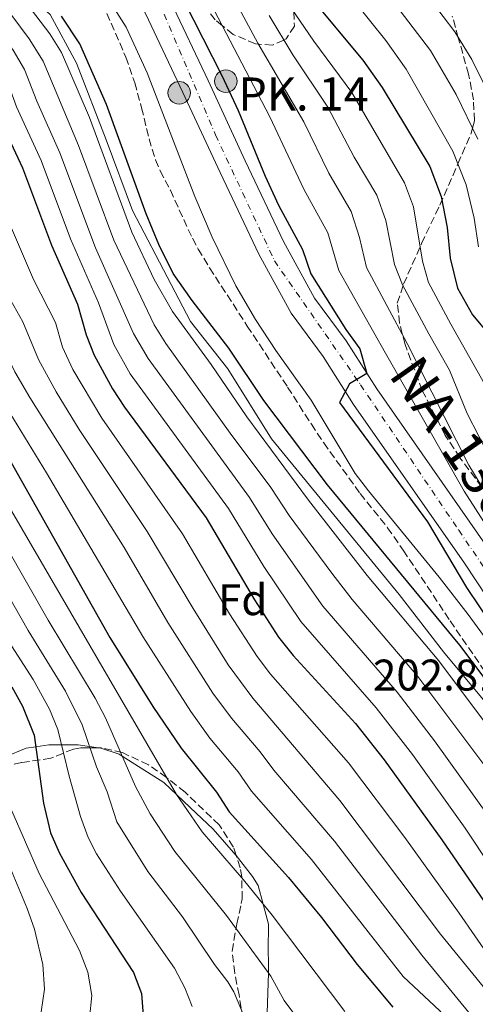
# Model space of a CAD drawing. Units: metres. Extents: x 579728 to 583149, y 4765911 to 4768265.
# Drawn here: x 581741 to 581845, y 4766786 to 4767009 of the extents above; entities that cross this region are included whole.
import ezdxf
from ezdxf.enums import TextEntityAlignment as Align

# ---------------------------------------------------------------- set-up
doc = ezdxf.new("R2010")
doc.units = ezdxf.units.M
doc.header["$MEASUREMENT"] = 0
doc.linetypes.add('DGN Style 3', pattern=[2.435890702152634, 1.739921930109024, -0.6959687720436097])
doc.linetypes.add('DGN Style 4', pattern=[2.7856150101045474, 1.391937544087219, -0.6959687720436097, 0.001739921930109024, -0.6959687720436097])
for name, color, linetype, lineweight in [('Boca de túnel', 1, 'Continuous', 0), ('Canal lineal de obra', 4, 'Continuous', 13), ('Carretera', 9, 'Continuous', 0), ('Cauce lineal', 142, 'Continuous', 13), ('Cota de punto acotado terreno', 7, 'Continuous', 0), ('Curva de nivel directora', 30, 'Continuous', 30), ('Curva de nivel intermedia', 30, 'Continuous', 0), ('Eje de carretera', 7, 'DGN Style 4', 0), ('Etiqueta de zona arbolada', 92, 'Continuous', 0), ('Hito kilométrico (PK) carretera', 7, 'Continuous', 0), ('Línea de asfalto', 7, 'Continuous', 13), ('Línea de cambio de uso (parcela vista)', 92, 'Continuous', 0), ('Texto de Carretera Red Comarcal', 1, 'Continuous', 0), ('Texto de Punto Kilométrico carretera', 7, 'Continuous', 0), ('Zona arbolada', 92, 'DGN Style 3', 0)]:
    doc.layers.add(name, color=color, linetype=linetype, lineweight=lineweight)
doc.styles.add('Style-Arial', font='arial.ttf')

# ---------------------------------------------------------------- blocks, each defined once
blk = doc.blocks.new('5HITCA')
at = {"layer": 'Boca de túnel', "linetype": 'Continuous', "lineweight": 0}
h = blk.add_hatch(color=1, dxfattribs=at)
edge = h.paths.add_edge_path()
edge.add_arc((0, 0), 0.2558578010358639, 0, 360)
at = {"layer": 'Boca de túnel', "color": 7, "linetype": 'Continuous', "lineweight": 0}
blk.add_circle((0, 0), 0.2558578010358639, dxfattribs=at)

msp = doc.modelspace()

# ---------------------------------------------------------------- linework, layer by layer
at = {"layer": 'Canal lineal de obra', "color": 4, "linetype": 'Continuous', "lineweight": 13}
msp.add_polyline3d([(581617.4000000004, 4767051.730000001, 200.9400000000023), (581620.7199999997, 4767051.029999999, 201.4100000000035), (581627.0999999996, 4767050.560000001, 201.9799999999959), (581636.8499999996, 4767048.42, 201.1199999999953), (581647.2400000002, 4767042.970000001, 202.0399999999936), (581659.6200000001, 4767039.34, 201.8399999999965), (581671.5, 4767036.689999999, 203.0299999999988), (581699.3099999996, 4767031.26, 202.320000000007), (581711.8600000005, 4767027.789999999, 202.6699999999983), (581725.5499999998, 4767024.49, 202.6000000000058), (581737.3700000001, 4767019.58, 202.4900000000052), (581748.2599999999, 4767010.01, 201.9600000000064), (581754.2000000002, 4766998.949999999, 202.679999999993), (581760.9699999997, 4766981.619999999, 202.9900000000052), (581766.9100000003, 4766965.600000001, 202.9600000000064), (581780.0800000001, 4766940.449999999, 203.0299999999988), (581788.5, 4766929.720000001, 202.6000000000058), (581798.4000000004, 4766913.869999999, 203.6300000000047), (581827.3600000005, 4766878.640000001, 202.6499999999942), (581837.4299999997, 4766865.600000001, 203.1900000000023), (581851.29, 4766848.930000001, 202.3399999999965)], dxfattribs=at)
at = {"layer": 'Carretera', "color": 9, "linetype": 'Continuous', "lineweight": 0}
for points in [[(581775.4899999985, 4767013.020000001, 199.3899999999994), (581784.0500000014, 4766995.020000001, 199.0899999999965), (581792.449999999, 4766976.859999999, 199.2700000000041), (581801.1700000007, 4766958.54, 199.0899999999965), (581808.1700000013, 4766945.739999999, 199.3899999999994), (581815.3299999983, 4766936.060000001, 199.6900000000023), (581822.2899999986, 4766925.180000001, 200.1699999999983), (581847.4099999999, 4766889.260000001, 201.6699999999983)], [(581858.0500000016, 4766861.720000001, 202.8099999999977), (581842.1900000008, 4766885.720000001, 201.6699999999983), (581817.0399999983, 4766921.680000001, 200.1699999999983), (581810.1299999993, 4766932.489999999, 199.6900000000023), (581802.8400000003, 4766942.34, 199.3899999999994), (581795.5500000014, 4766955.67, 199.0899999999965), (581786.7399999981, 4766974.189999999, 199.2700000000041), (581778.3400000005, 4766992.350000001, 199.0899999999965), (581769.8400000002, 4767010.220000001, 199.3899999999994)]]:
    msp.add_polyline3d(points, dxfattribs=at)
at = {"layer": 'Cauce lineal', "color": 142, "linetype": 'Continuous', "lineweight": 13}
msp.add_polyline3d([(581760.0099999999, 4767015.74, 196.9400000000023), (581765.4699999997, 4767007.100000001, 197), (581770.2000000002, 4766996.77, 197.0200000000041), (581781.0300000003, 4766968.789999999, 197.2100000000064), (581784.9299999997, 4766959.58, 197.3000000000029), (581790.3300000001, 4766948.539999999, 197.4799999999959), (581794.8099999996, 4766940.859999999, 197.4799999999959), (581799.3700000001, 4766933.9, 197.6000000000058), (581807.4100000003, 4766922.619999999, 197.8999999999942), (581817.3899999997, 4766906.039999999, 198.2200000000012), (581820.4100000003, 4766902.060000001, 198.5599999999977), (581836.3899999997, 4766882.550000001, 198.75), (581842.9800000004, 4766874.050000001, 198.8699999999953), (581857.7599999999, 4766853.9, 199.1999999999971)], dxfattribs=at)
at = {"layer": 'Curva de nivel directora', "color": 30, "linetype": 'Continuous', "lineweight": 30, "flags": 128}
for points, elevation in [([(581711.2800000003, 4767093.87), (581730.2100000001, 4767088.380000004), (581751.889999999, 4767082.939999999), (581757.4900000005, 4767080.380000001), (581764.4500000007, 4767076.619999999), (581771.449999999, 4767072.140000002), (581777.8499999985, 4767066.380000002), (581783.2100000005, 4767059.58), (581787.6099999994, 4767052.300000003), (581793.4099999998, 4767040.220000001), (581797.2899999999, 4767033.340000001), (581805.169999999, 4767017.740000002), (581809.5700000001, 4767011.020000001), (581819.0899999996, 4766999.660000001), (581823.4900000007, 4766993.420000001), (581834.3299999991, 4766975.580000003), (581836.8899999984, 4766968.78), (581838.2499999997, 4766961.740000002), (581838.9299999991, 4766954.779999999), (581840.61, 4766947.980000001), (581843.9699999995, 4766941.980000001), (581848.6900000002, 4766936.380000001)], 225), ([(581750.3299999988, 4767047.66), (581756.489999999, 4767044.060000001), (581763.6100000002, 4767038.699999999), (581766.61, 4767034.300000003), (581778.53, 4767013.100000001), (581787.169999999, 4766996.140000001), (581790.8899999984, 4766988.220000002), (581796.9700000003, 4766973.34), (581799.97, 4766966.779999999), (581805.4500000007, 4766956.779999999), (581807.3300000004, 4766951.260000001), (581815.2499999997, 4766938.620000001), (581818.4500000004, 4766934.220000002), (581820.0499999986, 4766928.690000001), (581816.1300000002, 4766926.300000001), (581813.8499999982, 4766922.060000001), (581833.7699999983, 4766895.100000001), (581842.6500000008, 4766880.220000003), (581848.4899999991, 4766871.42)], 200), ([(581859.4100000003, 4766842.780000002), (581841.0899999985, 4766867.100000001), (581811.0900000001, 4766903.420000001), (581796.6500000008, 4766922.539999999), (581788.7299999992, 4766934.380000001), (581780.4099999999, 4766945.180000002), (581776.1299999995, 4766951.340000002), (581772.8499999982, 4766957.900000001), (581770.0099999995, 4766964.859999999), (581761.0099999985, 4766989.580000001), (581754.969999999, 4767003.340000001), (581750.8099999994, 4767009.580000001)], 200), ([(581593.2000000001, 4766987.760000002), (581611.6099999989, 4766982.990000002), (581630.1099999996, 4766979.450000001), (581640.9300000002, 4766977.910000001), (581658.2100000003, 4766976.070000002), (581671.6100000002, 4766973.190000001), (581681.4899999996, 4766969.27), (581685.8999999998, 4766966.920000001), (581690.569999999, 4766963.86), (581701.8099999997, 4766954.949999999), (581709.2899999986, 4766948.310000001), (581717.2900000006, 4766939.420000001), (581729.5300000005, 4766923.510000001), (581739.4099999999, 4766908.470000001), (581761.7399999994, 4766868.87), (581771.5299999994, 4766853.270000001), (581777.9299999988, 4766843.800000003), (581785.9299999987, 4766833.830000001), (581788.85, 4766829.350000001), (581802.29, 4766814.470000003), (581809.730000001, 4766805.430000001), (581817.8099999989, 4766794.789999999), (581825.8899999991, 4766785.170000001)], 250), ([(581735.97, 4766987.830000001), (581741.9299999991, 4766975.270000001), (581748.5299999994, 4766957.75), (581754.4100000003, 4766944.390000002), (581756.3700000005, 4766937.430000001), (581758.2300000002, 4766932.78), (581762.3499999996, 4766925.17), (581765.0900000001, 4766921.03), (581783.6399999997, 4766895.990000002), (581794.5699999997, 4766877.430000001), (581800.0199999991, 4766868.970000001), (581803.2899999992, 4766864.790000001), (581817.4199999999, 4766849.37), (581823.9299999989, 4766841.140000001), (581837.0499999993, 4766823.030000002), (581858.7300000006, 4766791.51)], 225), ([(581739.5700000009, 4766857.670000002), (581742.0000000005, 4766853.310000001), (581744.6200000001, 4766846.720000002), (581746.69, 4766831.350000001), (581748.3300000007, 4766824.630000001), (581750.3299999988, 4766820.04), (581755.2899999986, 4766811.11), (581767.1299999984, 4766792.949999999), (581768.9700000002, 4766788.230000001), (581769.2899999998, 4766783.190000001)], 275)]:
    msp.add_lwpolyline(points, dxfattribs=dict(at, elevation=elevation))
at = {"layer": 'Curva de nivel intermedia', "color": 30, "linetype": 'Continuous', "lineweight": 0, "flags": 128}
for points, elevation in [([(581664.0700000009, 4767126.499999999), (581665.4099999998, 4767121.689999999), (581668.6599999998, 4767116.369999999), (581670.3600000007, 4767114.82), (581674.6400000011, 4767112.21), (581686.7500000013, 4767107.27), (581709.8499999996, 4767100.15), (581753.7000000017, 4767088.579999999), (581760.2400000019, 4767085.77), (581771.0600000002, 4767079.88), (581774.7700000005, 4767077.550000001), (581778.7400000002, 4767074.5), (581781.8700000016, 4767071.410000001), (581787.700000001, 4767064.24), (581792.4800000021, 4767057.34), (581795.0300000003, 4767053.039999997), (581811.5300000003, 4767021.099999999), (581814.1100000021, 4767016.820000002), (581824.310000001, 4767004.09), (581828.9800000003, 4766997.63), (581839.5000000013, 4766979.02), (581842.5400000013, 4766971.429999999), (581844.3800000007, 4766963.840000001), (581845.3200000017, 4766957.359999998)], 230.0000000000002), ([(581680.0900000005, 4767127.789999999), (581683.7899999997, 4767123.359999998), (581689.3399999996, 4767120.769999998), (581695.700000001, 4767116.789999999), (581709.72, 4767111.829999999), (581756.440000002, 4767100.140000001), (581762.0200000011, 4767098.140000002), (581776.1100000016, 4767091.789999999), (581785.4800000016, 4767085.4), (581789.2600000012, 4767082.140000001), (581802.2200000008, 4767067.42), (581805.2899999997, 4767063.449999999), (581807.9200000005, 4767059.180000001), (581817.1400000006, 4767040.8), (581826.7600000009, 4767023.490000002), (581839.9500000007, 4767006.05), (581843.7999999997, 4766999.82), (581846.8799999997, 4766993.699999998)], 240), ([(581672.7300000022, 4767124.59), (581675.4900000005, 4767120.369999998), (581677.0700000008, 4767119.09), (581685.4000000014, 4767115.199999998), (581691.2300000006, 4767112.029999998), (581707.3799999999, 4767106.680000001), (581755.5200000011, 4767094.220000001), (581762.990000001, 4767091.149999999), (581778.100000001, 4767082.949999999), (581782.1800000002, 4767080.029999999), (581785.7899999999, 4767076.55), (581789.1500000017, 4767072.619999997), (581797.3500000003, 4767062.380000001), (581800.2100000014, 4767058.270000001), (581811.5400000014, 4767036.289999999), (581820.4500000009, 4767020.16), (581834.4600000011, 4767001.84), (581840.2500000001, 4766991.859999998), (581845.1600000008, 4766981.76)], 235), ([(581849.3300000017, 4766921.66), (581839.0400000009, 4766939.81), (581834.0300000019, 4766949.27), (581832.6100000005, 4766954.079999999), (581830.6000000008, 4766966.38), (581828.5500000012, 4766971.82), (581816.6500000011, 4766992.319999998), (581807.9800000008, 4767003.970000001), (581802.7800000019, 4767011.589999998), (581788.5400000014, 4767038.17), (581781.940000001, 4767051.17), (581779.29, 4767055.409999999), (581777.0200000014, 4767058.279999999), (581772.2300000014, 4767063.259999999), (581768.4600000005, 4767066.529999999), (581761.6299999999, 4767070.83), (581753.6200000012, 4767074.980000001), (581749.0300000003, 4767076.949999999), (581727.9600000014, 4767082.66), (581685.3099999996, 4767095.169999998)], 220.0000000000002), ([(581847.13, 4766901.34), (581843.1300000013, 4766907.880000001), (581829.1900000004, 4766935.46), (581819.9700000003, 4766952.67), (581818.380000001, 4766959.5), (581816.5100000004, 4766965.390000001), (581811.4499999998, 4766974.02), (581805.7400000012, 4766985.649999999), (581795.35, 4767003.510000001), (581774.1500000014, 4767042.829999999)], 210), ([(581607.6100000002, 4767030.470000002), (581617.9900000005, 4767031.019999999), (581623.6100000018, 4767032), (581630.4900000017, 4767033.909999999), (581635.4000000003, 4767034.880000001), (581642.1000000013, 4767035.409999998), (581658.0200000004, 4767031.2), (581669.4000000019, 4767030.050000001), (581694.5200000008, 4767025.429999999), (581722.8800000009, 4767019.09), (581730.6200000012, 4767016.210000001), (581735.8499999993, 4767013.100000001), (581739.5400000018, 4767009.730000001), (581743.4900000015, 4767004.449999999), (581746.6200000006, 4766999.440000001), (581754.6699999995, 4766980.300000001)], 210), ([(581658.350000001, 4767026.01), (581668.32, 4767025.16), (581689.4700000016, 4767021.73), (581716.6700000014, 4767016.52), (581722.2300000003, 4767015.08), (581727.9900000005, 4767012.909999999), (581732.5999999995, 4767010.189999999), (581736.2699999996, 4767006.800000001), (581739.8200000012, 4767001.890000001), (581742.4400000009, 4766997.489999999), (581745.1800000012, 4766990.359999998), (581750.4200000004, 4766978.619999999), (581758.5300000019, 4766957.099999999), (581767.0999999995, 4766937.74), (581770.4299999998, 4766932.05), (581793.4100000019, 4766900.560000001), (581798.5799999996, 4766892.33), (581810.0799999996, 4766875.939999999), (581826.8800000015, 4766856.470000002), (581835.3600000017, 4766845.449999999), (581847.6399999997, 4766828.399999999)], 215), ([(581849.0900000003, 4766891.099999999), (581842.1299999999, 4766901.98), (581824.2700000008, 4766933.279999998), (581813.6500000014, 4766951.970000001), (581811.2199999996, 4766960.539999999), (581805.7099999998, 4766970.4), (581798.040000001, 4766986.81), (581782.7300000022, 4767016.26)], 205.0000000000002), ([(581742.8200000008, 4767012.659999999), (581748.1400000006, 4767005.63), (581750.7900000014, 4767001.390000001), (581757.1500000006, 4766986.659999999), (581766.7800000019, 4766960.710000001), (581771.780000002, 4766949.949999999), (581775.9700000008, 4766942.699999998), (581784.7300000004, 4766930.720000001), (581792.850000001, 4766918.84), (581806.7699999993, 4766899.949999998), (581820.1400000004, 4766882.9), (581836.3499999997, 4766863.559999999), (581855.530000002, 4766837.990000002)], 205.0000000000002), ([(581724.9400000017, 4767009.8), (581729.2900000013, 4767007.349999999), (581733.0000000016, 4767003.869999998), (581735.97, 4766999.939999999), (581738.260000001, 4766995.54), (581740.57, 4766989.09), (581746.1700000013, 4766976.939999999), (581752.820000001, 4766959.17), (581759.2200000003, 4766944.66), (581762.6600000003, 4766935.259999999), (581766.3700000007, 4766928.609999999), (581788.6599999999, 4766898.090000001), (581796.7100000011, 4766884.960000001), (581805.0500000005, 4766872.46), (581822.1500000019, 4766852.92), (581830.3500000006, 4766842.350000001), (581842.3400000001, 4766825.710000001), (581860.2300000004, 4766798.689999999)], 220.0000000000002), ([(581848.0300000008, 4766909.369999999), (581842.7699999993, 4766919.579999999), (581838.7700000005, 4766929.42), (581834.1200000013, 4766937.630000001), (581828.1500000011, 4766948.730000001), (581826.2900000014, 4766953.38), (581824.3400000001, 4766963.310000001), (581822.2800000015, 4766969.039999999), (581817.190000002, 4766977.640000001), (581811.2100000007, 4766988.99), (581803.24, 4767000.819999999), (581797.850000001, 4767009.74)], 215), ([(581603.6200000005, 4767007.359999999), (581626.720000001, 4767002.930000001), (581633.5800000008, 4767001.999999999), (581662.9700000013, 4766999.659999999), (581680.4400000013, 4766997.04), (581702.7199999995, 4766992.039999999), (581712.4400000002, 4766987.779999999), (581716.990000001, 4766983.789999999), (581721.1799999998, 4766978.13), (581733.9200000003, 4766956.029999998), (581737.2700000008, 4766948.810000001), (581742.0300000019, 4766940.359999999), (581745.6300000005, 4766931.859999999), (581749.5900000011, 4766924.52), (581754.8200000015, 4766915.999999999), (581770.2599999999, 4766892.869999999), (581780.62, 4766875.42), (581788.6199999996, 4766862.689999999), (581794.1900000019, 4766855.11), (581813.9300000009, 4766831.949999999), (581836.7300000021, 4766801.649999999), (581847.3700000015, 4766788.630000002)], 235), ([(581586.270000001, 4767004.069999999), (581616.0800000017, 4766997.279999998), (581631.14, 4766994.61), (581661.3799999999, 4766991.789999999), (581677.4999999999, 4766989.09), (581697.1100000015, 4766983.67), (581700.7500000002, 4766982.23), (581705.1500000014, 4766979.810000001), (581710.6200000008, 4766975.210000001), (581714.7200000001, 4766970.4), (581728.3800000015, 4766950.489999999), (581731.6400000005, 4766944.34), (581736.8399999995, 4766936.07), (581740.2600000015, 4766929.07), (581743.6400000011, 4766923.210000002), (581764.9900000016, 4766889.239999999), (581774.9100000013, 4766872.249999999), (581785.1300000006, 4766856.239999998), (581789.3300000004, 4766850.600000001), (581795.8200000015, 4766842.990000002), (581798.9400000017, 4766838.810000001), (581812.6700000003, 4766822.749999999), (581832.5099999997, 4766796.880000002), (581843.850000001, 4766783.109999998)], 240), ([(581584.7000000018, 4766997.029999998), (581613.850000001, 4766990.130000001), (581630.6300000004, 4766987.029999998), (581659.7999999995, 4766983.930000001), (581674.5499999995, 4766981.140000001), (581686.8699999999, 4766977.17), (581693.5400000018, 4766974.350000001), (581697.8600000001, 4766971.829999999), (581704.72, 4766966.199999998), (581711.630000001, 4766958.869999999), (581720.2300000021, 4766948.050000001), (581732.3800000002, 4766930.61), (581747.4200000009, 4766906.189999999), (581769.2100000016, 4766869.100000001), (581780.1100000005, 4766852.07), (581784.4700000011, 4766846.09), (581790.8700000005, 4766838.409999999)], 245.0000000000002), ([(581583.990000001, 4766982.550000001), (581610.6600000013, 4766976.78), (581629.4400000012, 4766973.55), (581657.6400000004, 4766969.699999999), (581662.5300000008, 4766968.630000001), (581667.7600000012, 4766966.930000001), (581681.2000000014, 4766960.359999998), (581688.8900000004, 4766954.929999999), (581705.88, 4766940.970000001), (581712.7900000013, 4766933.739999999), (581725.8800000004, 4766918.48), (581735.1100000017, 4766904.949999998), (581776.8600000005, 4766833.33), (581782.7000000009, 4766824.84), (581792.0500000007, 4766814.000000001), (581798.5300000005, 4766805.960000001), (581815.0500000007, 4766784.119999998)], 255.0000000000001), ([(581754.6699999995, 4766980.300000001), (581762.6400000001, 4766958.9), (581771.8100000012, 4766939.689999999), (581774.4800000022, 4766935.46), (581789.0600000002, 4766915.140000001), (581798.3000000003, 4766902.84), (581802.450000001, 4766896.470000001), (581812.0800000001, 4766883.4), (581816.6700000013, 4766877.489999998), (581831.6200000001, 4766860.01), (581850.180000001, 4766835.26)], 210), ([(581739.4600000014, 4766961.569999999), (581744.4300000002, 4766949.96), (581749.4300000003, 4766940.21), (581751.0000000016, 4766934.640000001), (581753.3600000021, 4766929.59), (581759.9500000012, 4766918.509999999), (581778.2700000008, 4766892.310000001), (581788.9200000014, 4766874.25), (581795.1900000012, 4766864.569999999), (581798.2199999997, 4766860.59), (581815.850000001, 4766840.49), (581828.6300000016, 4766823.539999999), (581840.9500000019, 4766806.430000001), (581855.1699999999, 4766785.909999999)], 230.0000000000002), ([(581681.6999999998, 4766950.239999999), (581695.92, 4766938.55), (581701.5599999994, 4766934.460000001), (581708.2800000006, 4766928.06), (581718.8600000021, 4766917.149999999), (581723.3300000001, 4766912.069999999), (581730.8100000012, 4766901.439999999), (581738.3000000012, 4766889.480000001), (581747.8000000007, 4766872.810000001), (581758.4600000004, 4766855.09), (581760.7699999993, 4766850.650000001), (581767.5900000011, 4766835.13), (581770.9100000004, 4766828.9), (581776.5200000006, 4766820.359999999), (581788.2199999996, 4766805.86), (581798.2700000012, 4766792.160000001), (581801.310000001, 4766786.67), (581805.6500000019, 4766780.739999999)], 260), ([(581746.1700000013, 4766784.069999999), (581746.9300000013, 4766789.190000001), (581746.5700000015, 4766794.789999999), (581744.6500000014, 4766802.789999999), (581743.0100000009, 4766807.51), (581734.6199999999, 4766827.430000001), (581733.2099999995, 4766832.230000001), (581731.7099999997, 4766845.930000001), (581729.9599999996, 4766852.42), (581726.950000001, 4766859.010000001), (581722.9600000012, 4766864.730000001), (581715.1300000014, 4766872.949999999), (581703.7300000021, 4766881.99), (581697.0100000009, 4766886.389999999), (581690.6900000019, 4766889.909999999), (581666.5499999997, 4766901.550000001), (581656.8400000001, 4766909.67), (581637.66, 4766922.029999999), (581628.6100000021, 4766925.880000001), (581623.7999999997, 4766927.219999999), (581607.160000001, 4766930.160000001), (581590.6000000006, 4766931.939999999), (581567.4100000005, 4766932.390000001), (581563.2199999995, 4766931.890000001)], 285), ([(581733.9500000017, 4766886.710000001), (581743.2800000012, 4766870.430000001), (581751.6900000002, 4766856.679999999), (581755.5000000009, 4766849.06), (581758.7500000009, 4766839.600000001), (581761.1300000014, 4766833.9), (581763.3200000019, 4766827.11), (581770.3499999993, 4766815.880000001), (581778.2599999997, 4766805.609999999), (581785.4600000014, 4766794.82), (581788.5000000012, 4766790.849999999), (581789.9000000004, 4766788.570000002), (581792.3500000002, 4766782.640000001)], 265), ([(581738.7700000008, 4766868.05), (581744.3499999996, 4766859.33), (581748.1000000003, 4766852.649999999), (581750.0000000002, 4766848.029999999), (581752.5599999995, 4766837.439999999), (581755.1500000001, 4766828.289999999), (581756.8200000019, 4766823.580000001), (581758.7400000021, 4766819.880000002), (581764.1800000002, 4766811.399999999), (581776.42, 4766793.989999999), (581778.7300000013, 4766789.539999999), (581780.4200000011, 4766785.31)], 270.0000000000002), ([(581790.8700000005, 4766838.409999999), (581793.8800000013, 4766834.090000001), (581807.4800000001, 4766818.609999999), (581828.2899999997, 4766792.109999999), (581836.5800000001, 4766784.269999999), (581838.2499999997, 4766782.310000001), (581840.8200000001, 4766778.03), (581843.1600000004, 4766770.949999999), (581843.5800000007, 4766765.96), (581842.7900000016, 4766760.83), (581840.0700000013, 4766753.609999998), (581836.360000001, 4766747.73), (581828.0000000013, 4766738.230000001), (581823.9199999999, 4766732.869999998), (581824.5599999991, 4766729.989999999), (581828.4000000014, 4766728.149999999), (581833.2400000006, 4766726.88), (581840.5600000008, 4766725.669999998), (581852.6399999998, 4766724.350000001)], 245.0000000000002), ([(581757.1700000007, 4766782.63), (581757.6500000012, 4766787.750000001), (581756.8100000008, 4766793.029999998), (581754.8500000006, 4766797.99), (581745.7199999999, 4766815.38), (581739.5400000018, 4766829.570000002)], 280.0000000000002)]:
    msp.add_lwpolyline(points, dxfattribs=dict(at, elevation=elevation))
at = {"layer": 'Eje de carretera', "color": 7, "linetype": 'DGN Style 4', "lineweight": 0}
msp.add_polyline3d([(581617.4099999993, 4767138.84, 195.3899999999995), (581612.9600000012, 4767120.439999999, 195.570000000007), (581614.1499999982, 4767105.01, 196.5099999999948), (581622.7499999991, 4767092.24, 196.3300000000019), (581640.55, 4767077.990000002, 196.5800000000018), (581684.0300000011, 4767064.230000001, 197.1100000000006), (581740.1000000006, 4767046.420000002, 198.4900000000053), (581757.3099999992, 4767038.400000001, 199.0200000000041), (581772.9600000001, 4767012.690000001, 199.3800000000047), (581785.7199999985, 4766982.710000002, 199.199999999997), (581799.0699999991, 4766954.210000001, 199.1499999999943), (581818.6000000002, 4766926.119999999, 200.0599999999978), (581840.8500000014, 4766893.170000001, 201.4299999999931), (581866.5599999982, 4766855.4, 203.1199999999953)], dxfattribs=at)
at = {"layer": 'Línea de asfalto', "color": 7, "linetype": 'Continuous', "lineweight": 13}
for points in [[(581615.4400000002, 4767096.99, 196.0399999999936), (581618.329999998, 4767093.330000001, 196.3300000000019), (581624.5899999987, 4767086.550000002, 196.3300000000019), (581631.5399999978, 4767080.640000002, 196.5099999999948), (581638.3700000008, 4767076.76, 196.570000000007), (581647.3000000004, 4767073.270000001, 196.6300000000048), (581687.0100000006, 4767059.360000002, 197.1699999999984), (581745.6799999997, 4767040.710000001, 198.6699999999983), (581750.7299999989, 4767038.540000003, 198.7899999999936), (581755.0599999984, 4767035.430000001, 199.0299999999989), (581758.1599999986, 4767032.220000002, 199.0899999999965), (581760.729999999, 4767027.890000002, 199.2100000000064), (581769.8399999997, 4767010.220000001, 199.3899999999994), (581778.3400000001, 4766992.350000001, 199.0899999999965), (581786.7399999977, 4766974.189999999, 199.2700000000042), (581795.550000001, 4766955.670000001, 199.0899999999965), (581802.8399999999, 4766942.34, 199.3899999999994), (581810.1299999988, 4766932.49, 199.6900000000022), (581817.0399999978, 4766921.680000001, 200.1699999999983), (581842.1900000003, 4766885.720000001, 201.6699999999984), (581858.0500000011, 4766861.720000002, 202.8099999999978)], [(581775.489999998, 4767013.020000001, 199.3899999999994), (581784.050000001, 4766995.020000001, 199.0899999999965), (581792.4499999986, 4766976.86, 199.2700000000042), (581801.1700000003, 4766958.540000001, 199.0899999999965), (581808.1700000009, 4766945.74, 199.3899999999994), (581815.329999998, 4766936.060000001, 199.6900000000022), (581822.2899999982, 4766925.180000001, 200.1699999999983), (581847.4099999995, 4766889.260000002, 201.6699999999984)]]:
    msp.add_polyline3d(points, dxfattribs=at)
at = {"layer": 'Línea de cambio de uso (parcela vista)', "color": 92, "linetype": 'Continuous', "lineweight": 0}
for points in [[(581733.1051000003, 4766838.972999999, 284.2670999999973), (581736.5700000003, 4766840.970000001, 280), (581738.0499999998, 4766841.83, 279), (581742.8099999996, 4766843.83, 276.4499999999971), (581744.9699999997, 4766844.130000001, 275), (581747.9299999997, 4766844.550000001, 272.4700000000012), (581750.8399999999, 4766844.550000001, 270), (581754.5700000003, 4766844.550000001, 267.0399999999936), (581757.1699999999, 4766844.180000001, 265), (581759.1630999995, 4766843.907500001, 263.559699999998)], [(581759.1630999995, 4766843.907500001, 263.559699999998), (581759.7300000004, 4766843.83, 263.1499999999942), (581763.8499999996, 4766842.470000001, 260.4799999999959), (581764.5700000003, 4766842.01, 260), (581773.9699999997, 4766835.99, 255.8399999999965), (581776.9400000004, 4766833.210000001, 255), (581779.9699999997, 4766830.390000001, 254.3600000000006), (581785.2100000001, 4766825.430000001, 253.7100000000064), (581790.3300000001, 4766819.59, 253.6499999999942), (581790.3819000004, 4766819.523399999, 253.655700000003)], [(581790.3819000004, 4766819.523399999, 253.655700000003), (581794.1299999999, 4766814.710000001, 254.070000000007), (581795.3700000001, 4766812.710000001, 254.3399999999965), (581796.5, 4766808.480000001, 255), (581797.7300000004, 4766803.91, 256.3000000000029), (581797.6900000004, 4766797.91, 258.5599999999977), (581797.7699999996, 4766795.350000001, 259.4100000000035), (581797.7000000002, 4766792.939999999, 260), (581797.3700000001, 4766781.51, 261.4400000000023), (581793.9299999997, 4766772.15, 261.7799999999988), (581790.5300000003, 4766766.390000001, 261.75), (581785.4000000004, 4766758.789999999, 261.6000000000058), (581780, 4766752.789999999, 261.5500000000029), (581774.7999999998, 4766747.27, 261.7599999999948), (581773.2958000004, 4766745.264400001, 261.9459000000061)]]:
    msp.add_polyline3d(points, dxfattribs=at)
at = {"layer": 'Zona arbolada', "color": 92, "linetype": 'DGN Style 3', "lineweight": 0}
for points in [[(581760.0899999999, 4767012.460000001, 200.5800000000017), (581765.4100000003, 4767000.300000001, 202.6499999999942), (581767.4100000003, 4766994.539999999, 203.3699999999953), (581768.9699999997, 4766988.859999999, 203.6100000000006), (581770.6500000004, 4766981.82, 204.570000000007), (581772.1399999997, 4766977.060000001, 204.8600000000006), (581773.1699999999, 4766974.539999999, 204.75), (581775.4800000004, 4766970.17, 204.0599999999977), (581780.4800000004, 4766959.289999999, 202.820000000007), (581781.8099999996, 4766956.859999999, 202.5899999999965), (581784.3799999999, 4766952.58, 202.7200000000012), (581792.9299999997, 4766939.42, 203.429999999993), (581802.0499999998, 4766925.58, 205.5599999999977), (581807.4500000002, 4766917.180000001, 206.070000000007), (581810.25, 4766912.939999999, 205.7700000000041), (581818.5, 4766901.5, 204.2700000000041), (581824.7300000004, 4766893.74, 204.1499999999942), (581828.29, 4766888.619999999, 202.8000000000029), (581838.9199999999, 4766872.65, 201.4900000000052), (581852.2100000001, 4766853.180000001, 201.5099999999948)], [(581760.0899999999, 4767012.460000001, 200.5800000000017), (581765.4100000003, 4767000.300000001, 202.6499999999942), (581767.4100000003, 4766994.539999999, 203.3699999999953), (581768.9699999997, 4766988.859999999, 203.6100000000006), (581770.6500000004, 4766981.82, 204.570000000007), (581772.1399999997, 4766977.060000001, 204.8600000000006), (581773.1699999999, 4766974.539999999, 204.75), (581775.4800000004, 4766970.17, 204.0599999999977), (581780.4800000004, 4766959.289999999, 202.820000000007), (581781.8099999996, 4766956.859999999, 202.5899999999965), (581784.3799999999, 4766952.58, 202.7200000000012), (581792.9299999997, 4766939.42, 203.429999999993), (581802.0499999998, 4766925.58, 205.5599999999977), (581807.4500000002, 4766917.180000001, 206.070000000007), (581810.25, 4766912.939999999, 205.7700000000041), (581818.5, 4766901.5, 204.2700000000041), (581824.7300000004, 4766893.74, 204.1499999999942), (581828.29, 4766888.619999999, 202.8000000000029), (581838.9199999999, 4766872.65, 201.4900000000052), (581852.2100000001, 4766853.180000001, 201.5099999999948)], [(581803.4800000004, 4767010.560000001, 220), (581803.6100000005, 4767007.34, 218), (581801.7699999996, 4767004.460000001, 215.4799999999959), (581801.1900000004, 4767004.199999999, 215), (581798.6100000005, 4767003.02, 212.6300000000047), (581795.4800000004, 4767003.27, 210), (581794.75, 4767003.33, 209.4499999999971), (581789.7000000002, 4767005.480000001, 206.1900000000023), (581787.3300000001, 4767007.41, 205), (581785.6799999997, 4767008.76, 204.3500000000058), (581781.7100000001, 4767013.699999999, 202.7299999999959)], [(581803.4800000004, 4767010.560000001, 220), (581803.6100000005, 4767007.34, 218), (581801.7699999996, 4767004.460000001, 215.4799999999959), (581801.1900000004, 4767004.199999999, 215), (581798.6100000005, 4767003.02, 212.6300000000047), (581795.4800000004, 4767003.27, 210), (581794.75, 4767003.33, 209.4499999999971), (581789.7000000002, 4767005.480000001, 206.1900000000023), (581787.3300000001, 4767007.41, 205), (581785.6799999997, 4767008.76, 204.3500000000058), (581781.7100000001, 4767013.699999999, 202.7299999999959)], [(581846.0899999999, 4766902.939999999, 210.1300000000047), (581841.1299999999, 4766909.58, 220.179999999993), (581837.8200000003, 4766914.65, 220.070000000007), (581832.5800000001, 4766924.850000001, 219.9799999999959), (581828.6799999997, 4766935.27, 220.5899999999965), (581827.4500000002, 4766940.060000001, 221.2899999999936), (581826.9299999997, 4766944.619999999, 222.3099999999977), (581828.3700000001, 4766948.91, 223.1999999999971), (581832.4500000002, 4766958.140000001, 225.3699999999953), (581836.5700000003, 4766966.779999999, 228.8500000000058), (581840.4900000002, 4766975.74, 230.8300000000018), (581840.6600000003, 4766976.140000001, 230), (581843.6900000004, 4766983.100000001, 234.5), (581843.9699999997, 4766984.210000001, 235), (581844.4199999999, 4766985.980000001, 235.4400000000023), (581844.2100000001, 4766990.619999999, 236.5399999999936), (581843.0899999999, 4766996.460000001, 237.9400000000023), (581840.7699999996, 4767004.720000001, 240), (581839.4100000003, 4767009.58, 241.2799999999988)], [(581840.4900000002, 4766975.74, 230.8300000000018), (581840.6600000003, 4766976.140000001, 230), (581843.6900000004, 4766983.100000001, 234.5), (581843.9699999997, 4766984.210000001, 235), (581844.4199999999, 4766985.980000001, 235.4400000000023), (581844.2100000001, 4766990.619999999, 236.5399999999936), (581843.0899999999, 4766996.460000001, 237.9400000000023), (581840.7699999996, 4767004.720000001, 240), (581839.4100000003, 4767009.58, 241.2799999999988)], [(581846.0899999999, 4766902.939999999, 210.1300000000047), (581841.1299999999, 4766909.58, 220.179999999993), (581837.8200000003, 4766914.65, 220.070000000007), (581832.5800000001, 4766924.850000001, 219.9799999999959), (581828.6799999997, 4766935.27, 220.5899999999965), (581827.4500000002, 4766940.060000001, 221.2899999999936), (581826.9299999997, 4766944.619999999, 222.3099999999977), (581828.3700000001, 4766948.91, 223.1999999999971), (581832.4500000002, 4766958.140000001, 225.3699999999953), (581836.5700000003, 4766966.779999999, 228.8500000000058), (581840.4900000002, 4766975.74, 230.8300000000018)], [(581759.1630999995, 4766843.907500001, 275.3916999999929), (581755.1799999997, 4766843.890000001, 277.2299999999959), (581753.4900000002, 4766843.59, 278.070000000007), (581748.3700000001, 4766841.51, 281.070000000007), (581741.7699999996, 4766840.550000001, 284.7599999999948), (581736.1699999999, 4766839.350000001, 289.2599999999948), (581733.1051000003, 4766838.972999999, 290.9634999999981)], [(581792.3399999999, 4766780.109999999, 268.2899999999936), (581791.0499999998, 4766787.91, 267.179999999993), (581790.0899999999, 4766792.869999999, 265.9199999999983), (581789.4800000004, 4766797.83, 265.5299999999988), (581790.5300000003, 4766803.99, 265.4100000000035), (581791.5599999996, 4766808.65, 263.75), (581791.7699999996, 4766809.67, 263.6399999999995), (581791.6799999997, 4766814.619999999, 264.2799999999988), (581791.29, 4766816.710000001, 264.5099999999948), (581789.7599999999, 4766821.449999999, 264.7700000000041), (581786.5499999998, 4766826.430000001, 265.4100000000035), (581778.8099999996, 4766833.83, 267.8099999999977), (581774.6100000005, 4766837.189999999, 268.5899999999965), (581770.5, 4766840.029999999, 268.9799999999959), (581764.6100000005, 4766842.789999999, 272.3399999999965), (581759.7300000004, 4766843.91, 275.1300000000047), (581755.1799999997, 4766843.890000001, 277.2299999999959), (581753.4900000002, 4766843.59, 278.070000000007), (581748.3700000001, 4766841.51, 281.070000000007), (581741.7699999996, 4766840.550000001, 284.7599999999948), (581736.1699999999, 4766839.350000001, 289.2599999999948)], [(581790.3819000004, 4766819.523399999, 264.664300000004), (581789.7599999999, 4766821.449999999, 264.7700000000041), (581786.5499999998, 4766826.430000001, 265.4100000000035), (581778.8099999996, 4766833.83, 267.8099999999977), (581774.6100000005, 4766837.189999999, 268.5899999999965), (581770.5, 4766840.029999999, 268.9799999999959), (581764.6100000005, 4766842.789999999, 272.3399999999965), (581759.7300000004, 4766843.91, 275.1300000000047), (581759.1630999995, 4766843.907500001, 275.3916999999929)], [(581773.2958000004, 4766745.264400001, 267.4952999999951), (581773.9199999999, 4766748.710000001, 267.7200000000012), (581776.2100000001, 4766753.16, 267.7100000000065), (581780.6900000004, 4766759.529999999, 268), (581786.1200000001, 4766764.550000001, 270.179999999993), (581789.3300000001, 4766768.26, 271.2400000000052), (581789.9299999997, 4766769.109999999, 271.2299999999959), (581791.8200000003, 4766773.5, 269.7200000000012), (581792.1299999999, 4766775.189999999, 269.2200000000012), (581792.3399999999, 4766780.109999999, 268.2899999999936), (581791.0499999998, 4766787.91, 267.179999999993), (581790.0899999999, 4766792.869999999, 265.9199999999983), (581789.4800000004, 4766797.83, 265.5299999999988), (581790.5300000003, 4766803.99, 265.4100000000035), (581791.5599999996, 4766808.65, 263.75), (581791.7699999996, 4766809.67, 263.6399999999995), (581791.6799999997, 4766814.619999999, 264.2799999999988), (581791.29, 4766816.710000001, 264.5099999999948), (581790.3819000004, 4766819.523399999, 264.664300000004)]]:
    msp.add_polyline3d(points, dxfattribs=at)

# ---------------------------------------------------------------- block references
at = {"layer": 'Hito kilométrico (PK) carretera', "color": 7, "linetype": 'Continuous', "lineweight": 0, "xscale": 10, "yscale": 10, "zscale": 10}
for p in [(581788.039999999, 4766994.890000001, 200.2400000000052), (581777.4600000001, 4766992.26, 198.8000000000029)]:
    msp.add_blockref('5HITCA', p, dxfattribs=at)

# ---------------------------------------------------------------- texts
at = {"layer": 'Cota de punto acotado terreno', "color": 7, "linetype": 'Continuous', "lineweight": 0, "style": 'Style-Arial'}
msp.add_text('202.81', height=7.000000000000002, dxfattribs=at).set_placement((581821.4200000013, 4766856.859999999, 202.8099999999977))
at = {"layer": 'Etiqueta de zona arbolada', "color": 92, "linetype": 'Continuous', "lineweight": 0, "style": 'Style-Arial'}
msp.add_text('Fd', height=7.000000000000002, dxfattribs=at).set_placement((581791.8974413665, 4766877.42001, 227.6999999999971), align=Align.MIDDLE_CENTER)
at = {"layer": 'Texto de Carretera Red Comarcal', "color": 1, "linetype": 'Continuous', "lineweight": 0, "style": 'Style-Arial'}
msp.add_text('NA-130 Lekunberri-Guipuzcoa', height=9, rotation=304.96632, dxfattribs=at).set_placement((581877.5677028429, 4766860.737618572, 211.5299999999988), align=Align.MIDDLE_CENTER)
at = {"layer": 'Texto de Punto Kilométrico carretera', "color": 7, "linetype": 'Continuous', "lineweight": 0, "style": 'Style-Arial'}
msp.add_text('PK. 14', height=7.5, dxfattribs=at).set_placement((581790.8900000011, 4766988.220000001, 200))

doc.saveas('drawing.dxf')
